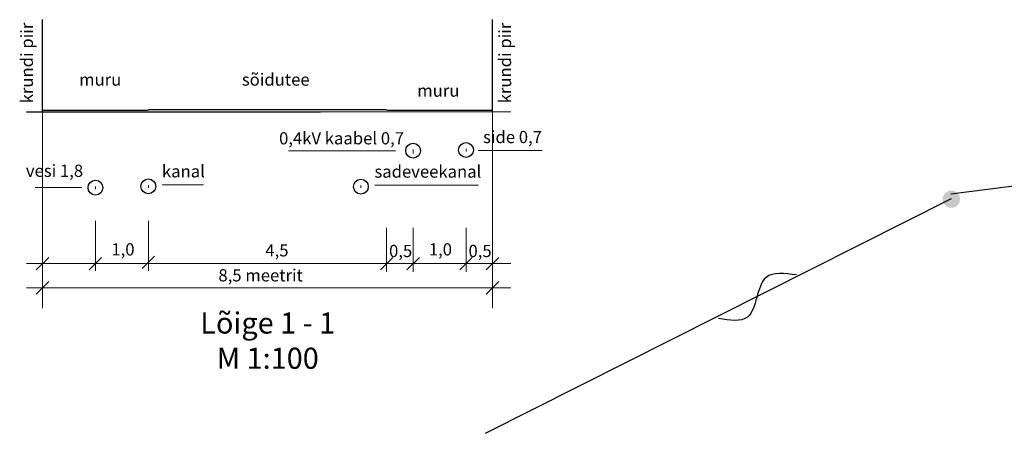
# Model space of a CAD drawing. Units: millimetres. Extents: x 546905 to 1094903, y 6580307 to 13163870.
# Drawn here: x 547293 to 547386, y 6581637 to 6581676 of the extents above; entities that cross this region are included whole.
import ezdxf

# ---------------------------------------------------------------- set-up
doc = ezdxf.new("R2010")
doc.units = ezdxf.units.MM
doc.layers.add('KIRI_T', color=7, linetype='Continuous', lineweight=15)
doc.layers.add('MP-RIPPKAABEL-ÕHULIIN-PL_T', color=20, linetype='rippkaabel', lineweight=40)
doc.styles.add('Arial', font='ARIAL.TTF')
doc.styles.add('ROMANC', font='romanc.shx')
doc.linetypes.add('MADALKAABEL', pattern='A,8,-2,[142,geodeet.shx,S=0.025,R=185,X=1.18,Y=0.303],8,-1,[142,geodeet.shx,S=0.025,R=5,X=-2.195,Y=-0.299],-1', length=20)
doc.linetypes.add('rippkaabel', pattern='A,25,-0.1,["~",Standard,S=2.54,R=-17,X=-2.54,Y=-1],-0.1', length=25.2)

msp = doc.modelspace()

# ---------------------------------------------------------------- hatches: boundary and pattern name
at = {"layer": 'MP-RIPPKAABEL-ÕHULIIN-PL_T', "lineweight": -3}
h = msp.add_hatch(color=6, dxfattribs=at)
edge = h.paths.add_edge_path()
edge.add_arc((547380.555, 6581658.975), 0.819, -52.06169, 307.93831)

# ---------------------------------------------------------------- linework, layer by layer
at = {"layer": 'KIRI_T', "color": 7, "linetype": 'Continuous', "lineweight": 30}
for p, q in [((547294.722, 6581667.224), (547294.722, 6581675.956)), ((547337.222, 6581667.224), (547337.222, 6581675.956))]:
    msp.add_line(p, q, dxfattribs=at)
at = {"layer": 'KIRI_T'}
for p, q in [((547294.722, 6581656.27), (547294.722, 6581670.823)), ((547328.044, 6581663.56), (547317.953, 6581663.56)), ((547341.919, 6581663.588), (547335.86, 6581663.588))]:
    msp.add_line(p, q, dxfattribs=at)
at = {"layer": 'KIRI_T', "color": 7, "linetype": 'Continuous', "ltscale": 5}
for p, q in [((547338.942, 6581667.224), (547293.197, 6581667.224)), ((547294.722, 6581667.224), (547294.722, 6581648.674)), ((547337.222, 6581667.224), (547337.222, 6581648.674)), ((547299.722, 6581652.206), (547299.722, 6581656.941)), ((547304.722, 6581652.206), (547304.722, 6581656.941)), ((547327.222, 6581652.088), (547327.222, 6581656.27)), ((547329.722, 6581652.088), (547329.722, 6581656.27)), ((547334.722, 6581652.088), (547334.722, 6581656.27)), ((547304.131, 6581652.409), (547305.313, 6581653.591)), ((547293.197, 6581652.882), (547321.232, 6581652.882)), ((547293.197, 6581652.882), (547338.942, 6581652.882)), ((547294.131, 6581652.291), (547295.313, 6581653.472)), ((547299.123, 6581652.282), (547300.305, 6581653.464)), ((547326.631, 6581652.291), (547327.813, 6581653.472)), ((547329.131, 6581652.291), (547330.313, 6581653.472)), ((547334.131, 6581652.291), (547335.313, 6581653.472)), ((547336.631, 6581652.291), (547337.813, 6581653.472)), ((547294.131, 6581649.992), (547295.313, 6581651.173)), ((547336.631, 6581649.992), (547337.813, 6581651.173))]:
    msp.add_line(p, q, dxfattribs=at)
at = {"layer": 'KIRI_T', "lineweight": 30}
for p, q in [((547293.197, 6581667.224), (547320.972, 6581667.224)), ((547304.722, 6581667.463), (547327.222, 6581667.463))]:
    msp.add_line(p, q, dxfattribs=at)
at = {"layer": 'KIRI_T', "linetype": 'Continuous', "ltscale": 4}
msp.add_line((547293.197, 6581652.882), (547294.076, 6581652.882), dxfattribs=at)
at = {"layer": 'KIRI_T', "linetype": 'Continuous', "ltscale": 0.5}
msp.add_line((547293.197, 6581650.582), (547338.942, 6581650.582), dxfattribs=at)
at = {"layer": 'KIRI_T', "linetype": 'Continuous', "ltscale": 2}
for points in [[(547293.197, 6581667.224), (547293.472, 6581667.224)], [(547299.742, 6581667.224), (547312.242, 6581667.224)], [(547324.742, 6581667.224), (547338.942, 6581667.224)], [(547332.251, 6581667.224), (547338.942, 6581667.224)], [(547329.722, 6581663.676), (547329.722, 6581663.431)], [(547329.722, 6581663.547), (547329.722, 6581663.302)], [(547334.722, 6581663.742), (547334.722, 6581663.497)], [(547299.722, 6581660.181), (547299.722, 6581659.936)], [(547304.722, 6581660.304), (547304.722, 6581660.059)], [(547306.027, 6581660.338), (547309.919, 6581660.338)], [(547324.79, 6581660.279), (547324.79, 6581660.034)], [(547326.095, 6581660.313), (547335.892, 6581660.313)], [(547294.022, 6581660.065), (547298.447, 6581660.065)]]:
    msp.add_lwpolyline(points, dxfattribs=at)
at = {"layer": 'KIRI_T', "color": 3, "linetype": 'Continuous', "ltscale": 2, "const_width": 0.1}
for points in [[(547294.722, 6581667.38), (547304.722, 6581667.38)], [(547327.222, 6581667.38), (547337.222, 6581667.38)]]:
    msp.add_lwpolyline(points, dxfattribs=at)
at = {"layer": 'KIRI_T', "color": 7, "linetype": 'MADALKAABEL', "lineweight": 30}
for centre in [(547329.722, 6581663.56), (547334.722, 6581663.626), (547299.722, 6581660.065), (547304.722, 6581660.188), (547324.79, 6581660.163)]:
    msp.add_circle(centre, 0.7, dxfattribs=at)
at = {"layer": 'MP-RIPPKAABEL-ÕHULIIN-PL_T', "color": 6, "linetype": 'Continuous', "lineweight": -3}
for p, q in [((547415.862, 6581664.036), (547380.514, 6581659.443)), ((547380.53, 6581658.994), (547336.542, 6581636.826))]:
    msp.add_line(p, q, dxfattribs=at)
msp.add_spline([(547365.933, 6581651.808), (547363.052, 6581651.566), (547361.298, 6581647.828), (547358.563, 6581647.683)], degree=3, dxfattribs=at)

# ---------------------------------------------------------------- texts
at = {"layer": 'KIRI_T', "linetype": 'Continuous', "ltscale": 5, "char_height": 1.155, "attachment_point": 1, "rotation": 90, "style": 'ROMANC'}
for insert in [(547292.666, 6581668.049), (547337.822, 6581668.049)]:
    msp.add_mtext('{\\fArial|b0|i0|c186|p34;krundi piir}', dxfattribs=dict(at, insert=insert))
at = {"layer": 'KIRI_T', "linetype": 'Continuous', "ltscale": 5}
for s, insert, char_height, attachment_point, style in [('{\\fArial|b0|i0|c186|p34;muru}', (547298.179, 6581670.866), 1.155, 1, 'ROMANC'), ('{\\fArial|b0|i0|c186|p34;sõidutee}', (547313.549, 6581670.867), 1.155, 1, 'ROMANC'), ('{\\fArial|b0|i0|c186|p34;muru}', (547330.117, 6581669.824), 1.155, 1, 'ROMANC'), ('{\\fArial|b0|i0|c186|p34;0,4kV kaabel 0,7}', (547317.066, 6581665.314), 1.155, 1, 'Arial'), ('{\\fArial|b0|i0|c186|p34;side 0,7}', (547336.331, 6581665.432), 1.155, 1, 'ROMANC'), ('{\\fArial|b0|i0|c186|p34;vesi 1,8}', (547293.153, 6581662.24), 1.155, 1, 'ROMANC'), ('{\\fArial|b0|i0|c186|p34;kanal}', (547306.003, 6581662.189), 1.155, 1, 'ROMANC'), ('{\\fArial|b0|i0|c186|p34;sadeveekanal}', (547326.071, 6581662.164), 1.155, 1, 'ROMANC'), ('{\\fArial|b0|i0|c186|p34;1,0}', (547301.226, 6581654.804), 1.155, 1, 'ROMANC'), ('{\\fArial|b0|i0|c186|p34;4,5}', (547315.77, 6581654.716), 1.155, 1, 'ROMANC'), ('{\\fArial|b0|i0|c186|p34;0,5}', (547327.452, 6581654.656), 1.155, 1, 'ROMANC'), ('{\\fArial|b0|i0|c186|p34;1,0}', (547331.207, 6581654.804), 1.155, 1, 'ROMANC'), ('{\\fArial|b0|i0|c186|p34;0,5}', (547334.952, 6581654.656), 1.155, 1, 'ROMANC'), ('{\\fArial|b0|i0|c186|p34;8,5 meetrit}', (547311.335, 6581652.351), 1.155, 1, 'ROMANC'), ('{\\fArial|b0|i0|c186|p34;Lõige 1 - 1\\PM 1:100}', (547315.992, 6581648.264), 2, 2, 'ROMANC')]:
    msp.add_mtext(s, dxfattribs=dict(at, insert=insert, char_height=char_height, attachment_point=attachment_point, style=style))

doc.saveas('drawing.dxf')
